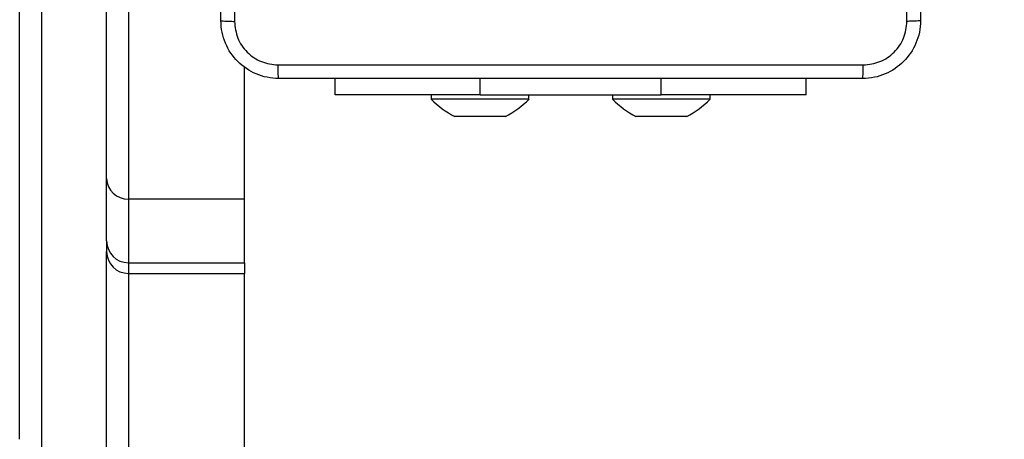
# Model space of a CAD drawing. Units: millimetres. Extents: x 704 to 1837, y -71 to 523.
# Drawn here: x 1346 to 1360, y 85 to 91 of the extents above; entities that cross this region are included whole.
import ezdxf

# ---------------------------------------------------------------- set-up
doc = ezdxf.new("R2010")
doc.units = ezdxf.units.MM
doc.header["$LTSCALE"] = 50
doc.header["$PDSIZE"] = -1
doc.layers.add('VP-DIM', color=7, linetype='Continuous')
doc.layers.add('VP-EQ', color=7, linetype='Continuous', true_color=0x8a3492)
doc.dimstyles.get("Standard").update_dxf_attribs({"dimtxt": 14, "dimasz": 20, "dimexe": 20, "dimexo": 50, "dimgap": 20, "dimtad": 0, "dimdec": 0, "dimzin": 0, "dimdsep": 46, "dimtxsty": 'Standard', "dimcen": -0.09, "dimadec": 0, "dimazin": 0, "dimtfac": 1, "dimtdec": 4, "dimtofl": 0, "dimtmove": 0, "dimatfit": 3, "dimfxl": 70, "dimfxlon": 1, "dimtolj": 1, "dimtzin": 0, "dimarcsym": 0})

# ---------------------------------------------------------------- blocks, each defined once
blk = doc.blocks.new('wd1430')
at = {"color": 7, "linetype": 'Continuous', "lineweight": 25}
for p, q in [((957.564, 905.125), (957.564, 919.252)), ((957.864, 919.201), (957.864, 904.842)), ((956.364, 901.528), (956.364, 909.428)), ((959.464, 904.842), (959.464, 906.663)), ((960.714, 906.281), (960.714, 906.505)), ((967.214, 906.281), (967.214, 906.505)), ((962.714, 906.281), (960.714, 906.281)), ((962.039, 906.281), (962.039, 906.221)), ((963.389, 906.221), (962.039, 906.221)), ((962.714, 906.281), (965.214, 906.281)), ((963.389, 906.221), (963.389, 906.281)), ((964.539, 906.281), (964.539, 906.221)), ((965.889, 906.221), (964.539, 906.221)), ((967.214, 906.281), (965.214, 906.281)), ((965.889, 906.221), (965.889, 906.281)), ((962.523, 905.981), (962.365, 905.981)), ((962.872, 905.981), (962.523, 905.981)), ((963.064, 905.981), (962.872, 905.981)), ((963.064, 905.981), (963.064, 905.981)), ((965.023, 905.981), (964.865, 905.981)), ((965.372, 905.981), (965.023, 905.981)), ((965.564, 905.981), (965.372, 905.981)), ((965.564, 905.981), (965.564, 905.981)), ((957.564, 904.264), (957.564, 905.125)), ((959.464, 904.842), (957.864, 904.842)), ((959.464, 903.964), (959.464, 904.842)), ((957.564, 904.264), (957.564, 904.117)), ((957.564, 897.665), (957.564, 904.117)), ((957.864, 903.964), (959.464, 903.964)), ((959.464, 903.964), (959.464, 903.817)), ((957.864, 903.817), (959.464, 903.817)), ((959.464, 897.371), (959.464, 903.817))]:
    blk.add_line(p, q, dxfattribs=at)
at = {"color": 8, "linetype": 'Continuous', "lineweight": 25}
for p, q in [((956.664, 909.728), (956.664, 901.228)), ((962.714, 906.281), (962.714, 906.505)), ((965.214, 906.281), (965.214, 906.505)), ((957.864, 904.842), (957.864, 903.964)), ((957.864, 903.964), (957.864, 903.817)), ((957.864, 903.817), (957.864, 897.371))]:
    blk.add_line(p, q, dxfattribs=at)
at = {"color": 7, "linetype": 'Continuous', "lineweight": 25}
for centre, radius, start, end in [((963.085, 907.296), 1.5, 225.816, 241.2951), ((962.344, 907.296), 1.5, 298.7049, 314.184), ((965.585, 907.296), 1.5, 225.816, 241.2951), ((964.844, 907.296), 1.5, 298.7049, 314.184), ((957.856, 905.134), 0.292, 181.7824, 271.6736), ((957.864, 904.264), 0.3, 180, 270), ((957.864, 904.117), 0.3, 180, 270)]:
    blk.add_arc(centre, radius, start, end, dxfattribs=at)
for points, knots in [([(959.139, 907.305), (959.139, 908.199), (959.139, 909.987), (959.139, 912.673), (959.139, 914.461), (959.139, 915.355)], [0, 0, 0, 0, 0.333295, 0.666702, 1, 1, 1, 1]), ([(968.602, 907.294), (968.602, 908.191), (968.602, 909.984), (968.602, 912.676), (968.602, 914.469), (968.602, 915.366)], [0, 0, 0, 0, 0.333337, 0.666663, 1, 1, 1, 1]), ([(968.789, 915.355), (968.789, 914.461), (968.789, 912.673), (968.789, 909.987), (968.789, 908.199), (968.789, 907.305)], [0, 0, 0, 0, 0.333295, 0.666702, 1, 1, 1, 1]), ([(959.327, 911.33), (959.327, 910.657), (959.327, 909.311), (959.327, 907.966), (959.327, 907.294)], [0, 0, 0, 0, 0.499992, 1, 1, 1, 1]), ([(959.139, 907.305), (959.142, 907.304), (959.148, 907.301), (959.19, 907.297), (959.252, 907.295), (959.302, 907.294), (959.327, 907.294)], [0, 0, 0, 0, 0.2499367, 0.4998605, 0.7495891, 1, 1, 1, 1]), ([(959.939, 906.505), (959.885, 906.508), (959.777, 906.515), (959.577, 906.579), (959.359, 906.725), (959.214, 906.943), (959.149, 907.143), (959.143, 907.25), (959.139, 907.305)], [0, 0, 0, 0, 0.130547, 0.257574, 0.500019, 0.742663, 0.869622, 1, 1, 1, 1]), ([(959.327, 907.294), (959.336, 907.215), (959.354, 907.058), (959.493, 906.859), (959.692, 906.72), (959.85, 906.702), (959.929, 906.693)], [0, 0, 0, 0, 0.249959, 0.500057, 0.749964, 1, 1, 1, 1]), ([(968.789, 907.305), (968.786, 907.25), (968.78, 907.143), (968.715, 906.943), (968.569, 906.725), (968.352, 906.579), (968.152, 906.515), (968.044, 906.508), (967.989, 906.505)], [0, 0, 0, 0, 0.130359, 0.257326, 0.499994, 0.742413, 0.869443, 1, 1, 1, 1]), ([(968, 906.693), (968.079, 906.702), (968.236, 906.72), (968.435, 906.859), (968.574, 907.058), (968.593, 907.215), (968.602, 907.294)], [0, 0, 0, 0, 0.250031, 0.499939, 0.750039, 1, 1, 1, 1]), ([(968.789, 907.305), (968.787, 907.304), (968.781, 907.301), (968.738, 907.297), (968.676, 907.295), (968.627, 907.294), (968.602, 907.294)], [0, 0, 0, 0, 0.250393, 0.50012, 0.750063, 1, 1, 1, 1]), ([(959.929, 906.693), (960.825, 906.693), (962.618, 906.693), (965.311, 906.693), (967.104, 906.693), (968, 906.693)], [0, 0, 0, 0, 0.333336, 0.666663, 1, 1, 1, 1]), ([(959.939, 906.505), (959.938, 906.508), (959.935, 906.513), (959.932, 906.556), (959.929, 906.618), (959.929, 906.668), (959.929, 906.693)], [0, 0, 0, 0, 0.250396, 0.500126, 0.750059, 1, 1, 1, 1]), ([(967.989, 906.505), (967.991, 906.508), (967.993, 906.514), (967.997, 906.556), (967.999, 906.618), (968, 906.668), (968, 906.693)], [0, 0, 0, 0, 0.249938, 0.499867, 0.749602, 1, 1, 1, 1]), ([(967.989, 906.505), (967.095, 906.505), (965.307, 906.505), (962.622, 906.505), (960.833, 906.505), (959.939, 906.505)], [0, 0, 0, 0, 0.333296, 0.666702, 1, 1, 1, 1])]:
    blk.add_open_spline(points, degree=3, knots=knots, dxfattribs=at)
blk = doc.blocks.new('*D25')
at = {"layer": 'Defpoints', "color": 0}
for p in [(1348.441, 178.117), (1348.441, 78.572), (1748.441, 78.572)]:
    blk.add_point(p, dxfattribs=at)
at = {"layer": 'VP-DIM', "color": 0, "lineweight": -2}
for p, q in [((1748.441, 198.117), (1748.441, 218.117)), ((1678.441, 178.117), (1768.441, 178.117)), ((1678.441, 78.572), (1768.441, 78.572)), ((1748.441, 58.572), (1748.441, 38.572))]:
    blk.add_line(p, q, dxfattribs=at)
at = {"layer": 'VP-DIM', "color": 0}
for points in [[(1745.107, 198.117), (1751.774, 198.117), (1748.441, 178.117)], [(1751.774, 58.572), (1745.107, 58.572), (1748.441, 78.572)]]:
    blk.add_solid(points, dxfattribs=at)
at = {"layer": 'VP-DIM', "color": 0, "insert": (1748.441, 131.198), "char_height": 14, "attachment_point": 5, "rotation": 90}
blk.add_mtext('\\A1;99', dxfattribs=at)

msp = doc.modelspace()

# ---------------------------------------------------------------- block references
at = {"layer": 'VP-EQ'}
msp.add_blockref('wd1430', (389.776, -816.54), dxfattribs=at)

# ---------------------------------------------------------------- dimensions: what is measured, and where the dimension line sits
at = {"layer": 'VP-DIM', "color": 0}
dim = msp.add_linear_dim(base=(1748.441, 78.572), p1=(1348.441, 178.117), p2=(1348.441, 78.572), angle=90, text='99', dimstyle='Standard', dxfattribs=at)
dim.commit()
dim.dimension.update_dxf_attribs({"geometry": '*D25', "text_midpoint": (1748.441, 131.198), "dimtype": 160})

doc.saveas('drawing.dxf')
